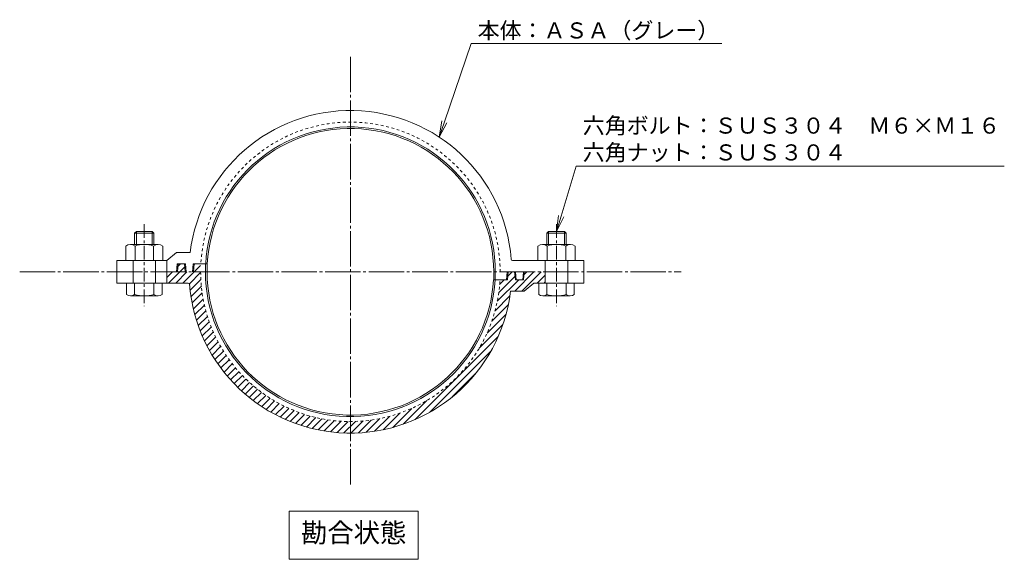
# Model space of a CAD drawing. Units: millimetres. Extents: x -241 to 444, y -216 to 241.
# Drawn here: x -241 to 64, y 74 to 241 of the extents above; entities that cross this region are included whole.
import ezdxf
from ezdxf import colors
from ezdxf.entities.mleader import LeaderData, LeaderLine
from ezdxf.math import Vec2, Vec3

# ---------------------------------------------------------------- set-up
doc = ezdxf.new("R2010")
doc.units = ezdxf.units.MM
for name, pattern in [('中心線（短）', [6.773333, 4.233333, -0.846667, 0.846667, -0.846667]), ('中心線（長）', [13.546667, 11.006667, -0.846667, 0.846667, -0.846667]), ('点線（標準）', [1.693333, 0.846667, -0.846667])]:
    doc.linetypes.add(name, pattern=pattern)
doc.layers.add('(K)六角ボルト・ナット', color=2, linetype='Continuous', lineweight=9)
doc.layers.add('(K)文字', color=2, linetype='Continuous', lineweight=9)
doc.layers.add('(K)引出線', color=7, linetype='Continuous')
doc.layers.add('(K)本体', color=4, linetype='Continuous')
doc.styles.add('文字_異尺度_H2.5', font='txt', dxfattribs={"height": 2.5})
doc.styles.add('文字_異尺度_H3.0', font='txt', dxfattribs={"height": 3})

# ---------------------------------------------------------------- blocks, each defined once
blk = doc.blocks.new('_Open')
at = {"color": 0, "linetype": 'ByBlock', "lineweight": -2}
for p, q in [((-1, 0.167), (0, 0)), ((-1, -0.167), (0, 0)), ((0, 0), (-1, 0))]:
    blk.add_line(p, q, dxfattribs=at)

msp = doc.modelspace()

# ---------------------------------------------------------------- hatches: boundary and pattern name
at = {"layer": '(K)本体'}
h = msp.add_hatch(dxfattribs=at)
h.set_pattern_fill('ANSI31', color=2, scale=0.5)
edge = h.paths.add_edge_path()
edge.add_line((-185.2, 163.02), (-185.2, 165.52))
edge.add_line((-185.2, 165.52), (-187.2, 165.52))
edge.add_line((-187.2, 165.52), (-187.42, 163.02))
edge.add_line((-187.42, 163.02), (-189.98, 163.02))
edge.add_line((-189.98, 163.02), (-190.2, 165.52))
edge.add_line((-190.2, 165.52), (-192.2, 165.52))
edge.add_line((-192.2, 165.52), (-192.42, 163.02))
edge.add_line((-192.42, 163.02), (-195.7, 163.02))
edge.add_line((-195.7, 163.02), (-195.7, 159.52))
edge.add_line((-195.7, 159.52), (-189.07, 159.52))
edge.add_arc((-189.07, 159.02), 0.5, 34.752, 90, ccw=False)
edge.add_arc((-138.7, 163.02), 50.1, 184.2525, 353.1217)
edge.add_line((-88.96, 157.02), (-84.7, 157.02))
edge.add_line((-84.7, 157.02), (-81.71, 159.52))
edge.add_line((-81.71, 159.52), (-78.2, 159.52))
edge.add_line((-78.2, 159.52), (-78.2, 163.02))
edge.add_line((-78.2, 163.02), (-84.7, 163.02))
edge.add_line((-84.7, 163.02), (-84.92, 160.52))
edge.add_line((-84.92, 160.52), (-87.48, 160.52))
edge.add_line((-87.48, 160.52), (-87.7, 163.02))
edge.add_line((-87.7, 163.02), (-89.7, 163.02))
edge.add_line((-89.7, 163.02), (-89.92, 160.52))
edge.add_line((-89.92, 160.52), (-92.27, 160.52))
edge.add_arc((-138.7, 163.02), 46.5, 180, 356.9181, ccw=False)

# ---------------------------------------------------------------- linework, layer by layer
at = {"layer": '(K)六角ボルト・ナット', "color": 2, "linetype": '中心線（短）', "lineweight": 13}
for p, q in [((-202.7, 177.82), (-202.7, 152.3)), ((-74.7, 177.82), (-74.7, 152.3))]:
    msp.add_line(p, q, dxfattribs=at)
at = {"layer": '(K)六角ボルト・ナット', "color": 2, "linetype": 'Continuous', "lineweight": 13}
for p, q in [((-205.16, 175.52), (-205.7, 174.98)), ((-205.7, 174.98), (-199.7, 174.98)), ((-205.7, 171.52), (-205.7, 174.98)), ((-205.16, 175.52), (-200.24, 175.52)), ((-205.16, 171.52), (-205.16, 175.52)), ((-200.24, 175.52), (-199.7, 174.98)), ((-200.24, 171.52), (-200.24, 175.52)), ((-199.7, 171.52), (-199.7, 174.98)), ((-77.16, 175.52), (-77.7, 174.98)), ((-77.7, 174.98), (-71.7, 174.98)), ((-77.7, 171.52), (-77.7, 174.98)), ((-77.16, 175.52), (-72.24, 175.52)), ((-77.16, 171.52), (-77.16, 175.52)), ((-72.24, 175.52), (-71.7, 174.98)), ((-72.24, 171.52), (-72.24, 175.52)), ((-71.7, 171.52), (-71.7, 174.98)), ((-207.01, 171.52), (-198.39, 171.52)), ((-79.01, 171.52), (-70.39, 171.52)), ((-208.45, 171.03), (-208.45, 166.52)), ((-205.56, 171.03), (-205.56, 166.52)), ((-199.84, 171.03), (-199.84, 166.52)), ((-196.95, 171.03), (-196.95, 166.52)), ((-80.45, 171.03), (-80.45, 166.52)), ((-77.56, 171.03), (-77.56, 166.52)), ((-71.84, 171.03), (-71.84, 166.52)), ((-68.95, 171.03), (-68.95, 166.52)), ((-208.45, 166.52), (-196.95, 166.52)), ((-80.45, 166.52), (-68.95, 166.52)), ((-208.22, 159.52), (-197.17, 159.52)), ((-208.22, 156), (-208.22, 159.52)), ((-205.7, 156), (-205.7, 159.52)), ((-199.7, 156), (-199.7, 159.52)), ((-197.17, 156), (-197.17, 159.52)), ((-80.22, 159.52), (-69.17, 159.52)), ((-80.22, 156), (-80.22, 159.52)), ((-77.7, 156), (-77.7, 159.52)), ((-71.7, 156), (-71.7, 159.52)), ((-69.17, 156), (-69.17, 159.52)), ((-206.96, 155.52), (-198.44, 155.52)), ((-78.96, 155.52), (-70.44, 155.52))]:
    msp.add_line(p, q, dxfattribs=at)
for centre, radius, start, end in [((-207.01, 169.15), 2.37, 52.4428, 127.5572), ((-202.7, 162.92), 8.6, 70.548, 109.452), ((-198.39, 169.15), 2.37, 52.4428, 127.5572), ((-79.01, 169.15), 2.37, 52.4428, 127.5572), ((-74.7, 162.92), 8.6, 70.548, 109.452), ((-70.39, 169.15), 2.37, 52.4428, 127.5572), ((-206.96, 157.42), 1.9, 228.3579, 311.6421), ((-202.7, 165.13), 9.61, 251.8163, 288.1837), ((-198.44, 157.42), 1.9, 228.3579, 311.6421), ((-78.96, 157.42), 1.9, 228.3579, 311.6421), ((-74.7, 165.13), 9.61, 251.8163, 288.1837), ((-70.44, 157.42), 1.9, 228.3579, 311.6421)]:
    msp.add_arc(centre, radius, start, end, dxfattribs=at)
at = {"layer": '(K)文字', "color": 7, "linetype": 'Continuous', "lineweight": 9}
msp.add_lwpolyline([(-157.68, 88.71), (-117.68, 88.71), (-117.68, 73.71), (-157.68, 73.71)], close=True, dxfattribs=at)
at = {"layer": '(K)本体', "color": 7, "linetype": '中心線（長）', "lineweight": 0}
for p, q in [((-138.7, 229.83), (-138.7, 96.21)), ((-241.39, 163.02), (-36.01, 163.02))]:
    msp.add_line(p, q, dxfattribs=at)
at = {"layer": '(K)本体', "color": 4, "linetype": 'Continuous', "lineweight": 0}
for p, q in [((-195.7, 166.51), (-192.7, 169.02)), ((-192.7, 169.02), (-188.41, 169.02)), ((-211.2, 166.52), (-195.7, 166.52)), ((-211.2, 166.52), (-211.2, 163.02)), ((-206.2, 166.52), (-206.2, 163.02)), ((-199.2, 166.52), (-199.2, 163.02)), ((-192.7, 163.02), (-192.48, 165.52)), ((-192.48, 165.52), (-189.92, 165.52)), ((-192.2, 165.52), (-192.42, 163.02)), ((-190.2, 165.52), (-192.2, 165.52)), ((-190.2, 165.52), (-189.98, 163.02)), ((-189.7, 163.02), (-189.92, 165.52)), ((-187.7, 163.02), (-187.48, 165.52)), ((-187.48, 165.52), (-183.14, 165.52)), ((-187.2, 165.52), (-187.42, 163.02)), ((-187.2, 165.52), (-183.2, 165.52)), ((-183.7, 163.02), (-183.7, 165.51)), ((-183.2, 163.02), (-183.2, 165.52)), ((-88.33, 166.52), (-66.2, 166.52)), ((-78.2, 166.52), (-78.2, 162.99)), ((-78.2, 166.52), (-78.2, 163.02)), ((-71.2, 166.52), (-71.2, 163.02)), ((-71.2, 166.52), (-71.2, 163.02)), ((-66.2, 166.52), (-66.2, 163.02)), ((-211.2, 159.52), (-211.2, 163.02)), ((-206.2, 159.52), (-206.2, 163.02)), ((-199.2, 159.52), (-199.2, 163.06)), ((-94.2, 163.02), (-94.2, 160.52)), ((-93.7, 163.02), (-93.7, 160.53)), ((-90.2, 160.52), (-89.98, 163.02)), ((-89.7, 163.02), (-89.92, 160.52)), ((-87.7, 163.02), (-87.48, 160.52)), ((-87.2, 160.52), (-87.42, 163.02)), ((-85.2, 160.52), (-84.98, 163.02)), ((-84.7, 163.02), (-84.92, 160.52)), ((-78.2, 159.52), (-78.2, 163.02)), ((-78.2, 159.52), (-78.2, 163.02)), ((-71.2, 159.52), (-71.2, 163.06)), ((-71.2, 159.52), (-71.2, 163.02)), ((-66.2, 159.52), (-66.2, 163.02)), ((-189.07, 159.52), (-211.2, 159.52)), ((-89.92, 160.52), (-94.25, 160.52)), ((-90.2, 160.52), (-94.2, 160.52)), ((-84.92, 160.52), (-87.48, 160.52)), ((-87.2, 160.52), (-85.2, 160.52)), ((-81.7, 159.53), (-84.7, 157.02)), ((-66.2, 159.52), (-81.7, 159.52)), ((-84.7, 157.02), (-88.99, 157.02))]:
    msp.add_line(p, q, dxfattribs=at)
at = {"layer": '(K)本体', "color": 4, "linetype": 'Continuous', "lineweight": 13}
for p, q in [((-206.2, 166.52), (-206.2, 163.02)), ((-199.2, 166.52), (-199.2, 163.02)), ((-195.7, 159.52), (-195.7, 166.51)), ((-78.2, 166.52), (-78.2, 163.02)), ((-71.2, 166.52), (-71.2, 163.02)), ((-206.2, 159.52), (-206.2, 163.02)), ((-199.2, 159.52), (-199.2, 163.06)), ((-78.2, 159.52), (-78.2, 163.02)), ((-71.2, 159.52), (-71.2, 163.06))]:
    msp.add_line(p, q, dxfattribs=at)
at = {"layer": '(K)本体', "color": 4, "linetype": 'Continuous', "lineweight": 0}
for centre, radius, start, end in [((-138.7, 163.02), 50.1, 4.5492, 173.1217), ((-138.7, 163.02), 45, 0, 176.8153), ((-138.7, 163.02), 44.5, 0, 176.7806), ((-88.33, 167.02), 0.5, 183.6403, 270), ((-138.7, 163.02), 45, 180, 356.8153), ((-138.7, 163.02), 44.5, 180, 356.7806), ((-189.07, 159.02), 0.5, 3.6403, 90), ((-138.7, 163.02), 50.1, 184.2525, 353.1179)]:
    msp.add_arc(centre, radius, start, end, dxfattribs=at)
at = {"layer": '(K)本体', "color": 4, "linetype": '点線（標準）', "lineweight": 0}
for start, end in [(0, 176.9181), (180, 356.9181)]:
    msp.add_arc((-138.7, 163.02), 46.5, start, end, dxfattribs=at)

# ---------------------------------------------------------------- texts
at = {"layer": '(K)文字', "linetype": 'Continuous', "lineweight": 9, "insert": (-137.68, 81.21), "char_height": 6, "width": 37.1717, "attachment_point": 5, "style": '文字_異尺度_H3.0'}
msp.add_mtext('勘合状態', dxfattribs=at)

# ---------------------------------------------------------------- leaders
at = {"layer": '(K)引出線'}
ml = msp.add_multileader_mtext('Standard', dxfattribs=at)
ml.set_content('本体：ＡＳＡ（グレー）', color=2, style='文字_異尺度_H2.5')
ml.set_leader_properties(color=7, linetype='Continuous', lineweight=9)
ml.set_arrow_properties(name='OPEN')
ml.build(insert=Vec2(0, 0))
ml.multileader.update_dxf_attribs({"has_dogleg": 0, "text_left_attachment_type": 5, "text_right_attachment_type": 5, "arrow_head_size": 5, "scale": 2})
ctx = ml.context
ctx.base_point, ctx.scale, ctx.char_height, ctx.arrow_head_size, ctx.plane_origin = Vec3(-101.18, 233.99), 2, 5, 5, Vec3(-111.15, 204.87)
ctx.left_attachment, ctx.right_attachment = 5, 5
notes = []
notes.append((ctx, [(0, (1, 1, 0), (-117.18, 233.99), (1, 0), 16, [(0, [(-111.15, 204.87)], 0, [])])]))
ctx.mtext.insert, ctx.mtext.flow_direction = Vec3(-99.18, 240.5), 5
ml = msp.add_multileader_mtext('Standard', dxfattribs=at)
ml.set_content('六角ボルト：ＳＵＳ３０４\u3000Ｍ６×Ｍ１６\\P六角ナット：ＳＵＳ３０４', color=2, style='文字_異尺度_H2.5')
ml.set_leader_properties(color=7, linetype='Continuous', lineweight=9)
ml.set_arrow_properties(name='OPEN')
ml.build(insert=Vec2(0, 0))
ml.multileader.update_dxf_attribs({"has_dogleg": 0, "text_left_attachment_type": 5, "text_right_attachment_type": 5, "arrow_head_size": 5, "scale": 2})
ctx = ml.context
ctx.base_point, ctx.scale, ctx.char_height, ctx.arrow_head_size, ctx.plane_origin = Vec3(-68.55, 195.84), 2, 5, 5, Vec3(-74.7, 175.52)
ctx.left_attachment, ctx.right_attachment = 5, 5
notes.append((ctx, [(0, (1, 1, 0), (-84.55, 195.84), (1, 0), 16, [(0, [(-74.7, 175.52)], 0, [])])]))
ctx.mtext.insert, ctx.mtext.flow_direction = Vec3(-66.55, 210.94), 5
for ctx, leaders in notes:
    for number, flags, end, landing, length, lines in leaders:
        leader = LeaderData()
        leader.index, (leader.has_last_leader_line, leader.has_dogleg_vector, leader.attachment_direction) = number, flags
        leader.last_leader_point, leader.dogleg_vector, leader.dogleg_length = Vec3(end), Vec3(landing), length
        for number, points, colour, breaks in lines:
            line = LeaderLine()
            line.index, line.vertices, line.color, line.breaks = number, Vec3.list(points), colors.encode_raw_color(colour), breaks
            leader.lines.append(line)
        ctx.leaders.append(leader)

doc.saveas('drawing.dxf')
